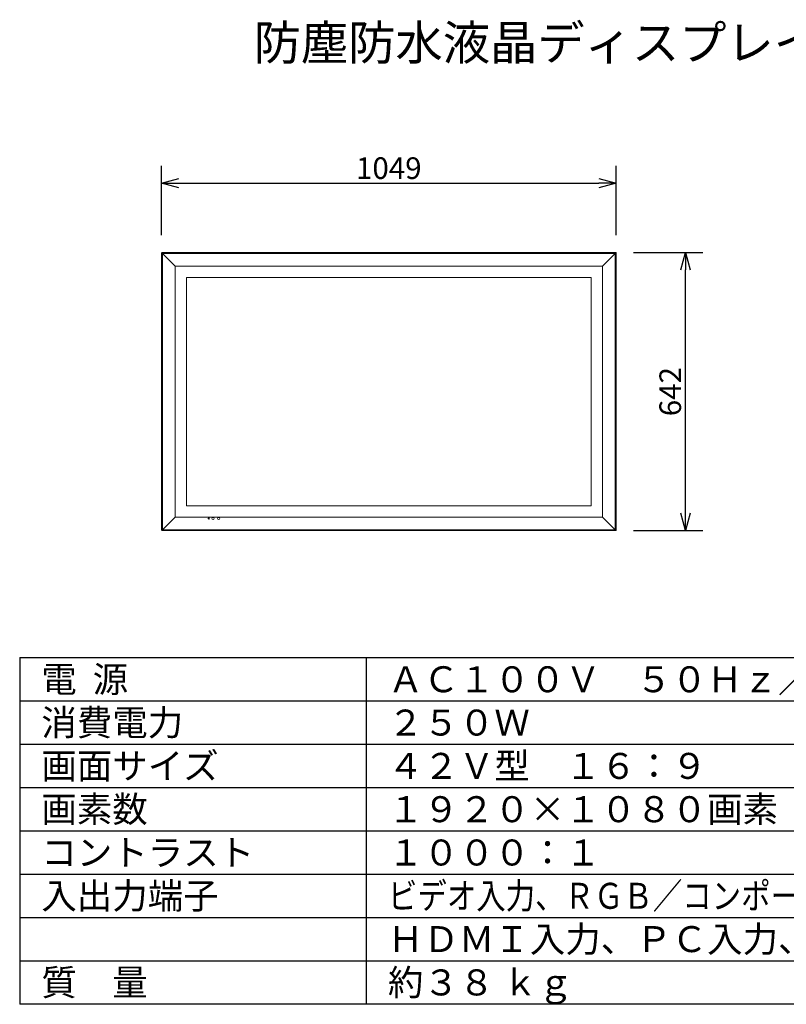
# Model space of a CAD drawing. Extents: x 2 to 138, y 257 to 371.
# Drawn here: x 2 to 90, y 257 to 371 of the extents above; entities that cross this region are included whole.
import ezdxf

# ---------------------------------------------------------------- set-up
doc = ezdxf.new("R2010")
doc.units = 0
doc.header["$MEASUREMENT"] = 0
doc.layers.get('0').update_dxf_attribs({"linetype": 'CONTINUOUS'})
doc.layers.get('DEFPOINTS').update_dxf_attribs({"linetype": 'CONTINUOUS'})
for name, color, linetype in [('MOJI1', 2, 'CONTINUOUS'), ('SUNPO', 3, 'CONTINUOUS'), ('WAKU', 4, 'CONTINUOUS')]:
    doc.layers.add(name, color=color, linetype=linetype)
doc.styles.get("Standard").update_dxf_attribs({"font": 'MONOTXT.shx', "bigfont": 'BIGFONT.shx'})
doc.dimstyles.get("Standard").update_dxf_attribs({"dimscale": 0, "dimtxt": 3, "dimasz": 2, "dimexe": 2, "dimexo": 2, "dimgap": 0.09, "dimtad": 3, "dimdec": 4, "dimzin": 0, "dimdsep": 46, "dimtxsty": 'Standard', "dimblk1": 'OPEN30', "dimblk2": 'OPEN30', "dimsah": 1, "dimcen": 0, "dimadec": 0, "dimazin": 0, "dimtfac": 1, "dimtdec": 4, "dimtofl": 0, "dimtmove": 2, "dimatfit": 3, "dimldrblk": 'OPEN30', "dimfxl": 0, "dimtolj": 1, "dimtzin": 0, "dimarcsym": 0})

# ---------------------------------------------------------------- blocks, each defined once
blk = doc.blocks.new('_OPEN30')
at = {"color": 0, "linetype": 'ByBlock'}
for p, q in [((-1, 0.268), (0, 0)), ((0, 0), (-1, -0.268)), ((0, 0), (-1, 0))]:
    blk.add_line(p, q, dxfattribs=at)
blk = doc.blocks.new('*D2')
at = {"layer": 'DEFPOINTS', "color": 0}
for p in [(70.83, 344.26), (78.83, 344.26), (70.83, 312.16)]:
    blk.add_point(p, dxfattribs=at)
at = {"layer": 'SUNPO', "color": 0, "lineweight": -2}
for p, q in [((72.83, 344.26), (80.83, 344.26)), ((78.83, 314.16), (78.83, 342.26)), ((72.83, 312.16), (80.83, 312.16))]:
    blk.add_line(p, q, dxfattribs=at)
at = {"layer": 'SUNPO', "color": 0, "lineweight": -2, "xscale": 2, "yscale": 2, "zscale": 2}
for p, rotation in [((78.83, 344.26), 90), ((78.83, 312.16), 270)]:
    blk.add_blockref('_OPEN30', p, dxfattribs=dict(at, rotation=rotation))
at = {"layer": 'SUNPO', "color": 0, "insert": (77.08, 328.21), "char_height": 2.5, "attachment_point": 5, "rotation": 90}
blk.add_mtext('\\A1;642', dxfattribs=at)
blk = doc.blocks.new('*D1')
at = {"layer": 'DEFPOINTS', "color": 0}
for p in [(70.83, 352.26), (18.38, 344.26), (70.83, 344.26)]:
    blk.add_point(p, dxfattribs=at)
at = {"layer": 'SUNPO', "color": 0, "lineweight": -2}
for p, q in [((18.38, 346.26), (18.38, 354.26)), ((70.83, 346.26), (70.83, 354.26)), ((20.38, 352.26), (68.83, 352.26))]:
    blk.add_line(p, q, dxfattribs=at)
at = {"layer": 'SUNPO', "color": 0, "lineweight": -2, "xscale": 2, "yscale": 2, "zscale": 2, "rotation": 180}
blk.add_blockref('_OPEN30', (18.38, 352.26), dxfattribs=at)
at = {"layer": 'SUNPO', "color": 0, "lineweight": -2, "xscale": 2, "yscale": 2, "zscale": 2}
blk.add_blockref('_OPEN30', (70.83, 352.26), dxfattribs=at)
at = {"layer": 'SUNPO', "color": 0, "insert": (44.6, 354.01), "char_height": 2.5, "attachment_point": 5}
blk.add_mtext('\\A1;1049', dxfattribs=at)

msp = doc.modelspace()

# ---------------------------------------------------------------- linework, layer by layer
at = {"color": 7, "linetype": 'Continuous', "lineweight": 9}
for p, q in [((18.37977, 344.20447), (18.37977, 312.22518)), ((18.3871, 344.22214), (18.42245, 344.2575)), ((70.76942, 344.26482), (18.44013, 344.26482)), ((70.7871, 344.2575), (70.82245, 344.22214)), ((70.82977, 312.22518), (70.82977, 344.20447)), ((18.42245, 312.17214), (18.3871, 312.2075)), ((18.44013, 312.16482), (70.76942, 312.16482)), ((70.82245, 312.2075), (70.7871, 312.17214))]:
    msp.add_line(p, q, dxfattribs=at)
at = {"color": 1, "linetype": 'Continuous', "lineweight": 9}
for p, q in [((19.97977, 342.66482), (18.40477, 344.23982)), ((18.47245, 344.15447), (18.47245, 312.27518)), ((18.49013, 344.17214), (70.71942, 344.17214)), ((69.26513, 342.70018), (70.80477, 344.23982)), ((70.7371, 312.27518), (70.7371, 344.15447)), ((19.94442, 342.70018), (19.94442, 313.72947)), ((69.26513, 342.70018), (19.94442, 342.70018)), ((69.26513, 313.72947), (69.26513, 342.70018)), ((21.23927, 341.39307), (21.23927, 315.03657)), ((67.97027, 341.39307), (21.23927, 341.39307)), ((67.97027, 315.03657), (67.97027, 341.39307)), ((21.23927, 315.03657), (67.97027, 315.03657)), ((18.40477, 312.18982), (19.94442, 313.72947)), ((19.94442, 313.72947), (69.26513, 313.72947)), ((69.26513, 313.72947), (70.80477, 312.18982)), ((18.49013, 312.2575), (70.71942, 312.2575))]:
    msp.add_line(p, q, dxfattribs=at)
for centre, radius in [((23.81477, 313.56482), 0.07), ((24.31977, 313.56482), 0.1275), ((24.95477, 313.56482), 0.1275)]:
    msp.add_circle(centre, radius, dxfattribs=at)
at = {"color": 7, "linetype": 'Continuous', "lineweight": 9}
for centre, start, end in [((18.40477, 344.20447), 135, 180), ((18.44013, 344.23982), 90, 135), ((70.76942, 344.23982), 45, 90), ((70.80477, 344.20447), 0, 45), ((18.40477, 312.22518), 180, 225), ((18.44013, 312.18982), 225, 270), ((70.76942, 312.18982), 270, 315), ((70.80477, 312.22518), 315, 0)]:
    msp.add_arc(centre, 0.025, start, end, dxfattribs=at)
at = {"color": 1, "linetype": 'Continuous', "lineweight": 9}
for points, start_tangent, end_tangent in [([(18.47245, 344.15447), (18.47449, 344.15801), (18.47701, 344.16145), (18.47992, 344.16467)], (0.447213596, 0.894427191), (0.707106781, 0.707106781)), ([(18.47992, 344.16467), (18.48315, 344.16759), (18.48658, 344.1701), (18.49013, 344.17214)], (0.707106781, 0.707106781), (0.894427191, 0.447213596)), ([(70.71942, 344.17214), (70.72296, 344.1701), (70.7264, 344.16759), (70.72962, 344.16467)], (0.894427191, -0.447213596), (0.707106781, -0.707106781)), ([(70.72962, 344.16467), (70.73254, 344.16145), (70.73505, 344.15801), (70.7371, 344.15447)], (0.707106781, -0.707106781), (0.447213596, -0.894427191)), ([(18.47992, 312.26497), (18.47701, 312.2682), (18.47449, 312.27163), (18.47245, 312.27518)], (-0.707106781, 0.707106781), (-0.447213596, 0.894427191)), ([(18.49013, 312.2575), (18.48658, 312.25954), (18.48315, 312.26206), (18.47992, 312.26497)], (-0.894427191, 0.447213596), (-0.707106781, 0.707106781)), ([(70.72962, 312.26497), (70.7264, 312.26206), (70.72296, 312.25954), (70.71942, 312.2575)], (-0.707106781, -0.707106781), (-0.894427191, -0.447213596)), ([(70.7371, 312.27518), (70.73505, 312.27163), (70.73254, 312.2682), (70.72962, 312.26497)], (-0.447213596, -0.894427191), (-0.707106781, -0.707106781))]:
    msp.add_spline(points, degree=3, dxfattribs=dict(at, start_tangent=start_tangent, end_tangent=end_tangent))
at = {"layer": 'WAKU', "color": 4}
for p, q in [((2, 297.49921), (2, 257.49921)), ((2, 297.49921), (127, 297.49921)), ((42, 297.49921), (42, 257.49921)), ((127, 257.49921), (2, 257.49921))]:
    msp.add_line(p, q, dxfattribs=at)
at = {"layer": 'WAKU', "color": 1}
for p, q in [((2, 292.49921), (127, 292.49921)), ((2, 287.49921), (127, 287.49921)), ((2, 282.49921), (127, 282.49921)), ((2, 277.49921), (127, 277.49921)), ((2, 272.49921), (127, 272.49921)), ((2, 267.49921), (127, 267.49921)), ((2, 262.49921), (127, 262.49921))]:
    msp.add_line(p, q, dxfattribs=at)

# ---------------------------------------------------------------- texts
at = {"layer": 'MOJI1'}
for s, height, p in [('防塵防水液晶ディスプレイ', 4, (29, 366.49921)), ('電  源', 3, (4.5, 293.49921)), ('ＡＣ１００Ｖ\u3000５０Ｈｚ／６０Ｈｚ', 3, (44.5, 293.49921)), ('消費電力', 3, (4.5, 288.49921)), ('２５０Ｗ', 3, (44.5, 288.49921)), ('画面サイズ', 3, (4.5, 283.49921)), ('４２Ｖ型\u3000１６：９', 3, (44.5, 283.49921)), ('画素数', 3, (4.5, 278.49921)), ('１９２０×１０８０画素', 3, (44.5, 278.49921)), ('コントラスト', 3, (4.5, 273.49921)), ('１０００：１', 3, (44.5, 273.49921)), ('入出力端子', 3, (4.5, 268.49921)), ('ＨＤＭＩ入力、ＰＣ入力、音声入力、外部制御端子', 3, (44.5, 263.49921)), ('質\u3000量', 3, (4.5, 258.49921)), ('約３８ ｋｇ', 3, (44.5, 258.49921))]:
    msp.add_text(s, height=height, dxfattribs=at).set_placement(p)
at = {"layer": 'MOJI1', "width": 0.83}
msp.add_text('ビデオ入力、ＲＧＢ／コンポーネント入力、ＤＶＩ－Ｄ入力、', height=3, dxfattribs=at).set_placement((44.5, 268.49921))

# ---------------------------------------------------------------- dimensions: what is measured, and where the dimension line sits
at = {"layer": 'SUNPO', "color": 3}
for p1, p2, distance, text, picture, middle in [((18.37977, 344.25685), (70.82977, 344.25685), 8, '1049', '*D1', (44.60477, 354.00685)), ((70.82506, 312.16482), (70.82506, 344.26482), -8, '642', '*D2', (77.07506, 328.21482))]:
    dim = msp.add_aligned_dim(p1=p1, p2=p2, distance=distance, text=text, dimstyle='Standard', override={"dimscale": 1, "dimtxt": 2.5, "dimgap": 0.5, "dimtofl": 1, "dimtmove": 0}, dxfattribs=at)
    dim.commit()
    dim.dimension.update_dxf_attribs({"geometry": picture, "text_midpoint": middle})

doc.saveas('drawing.dxf')
